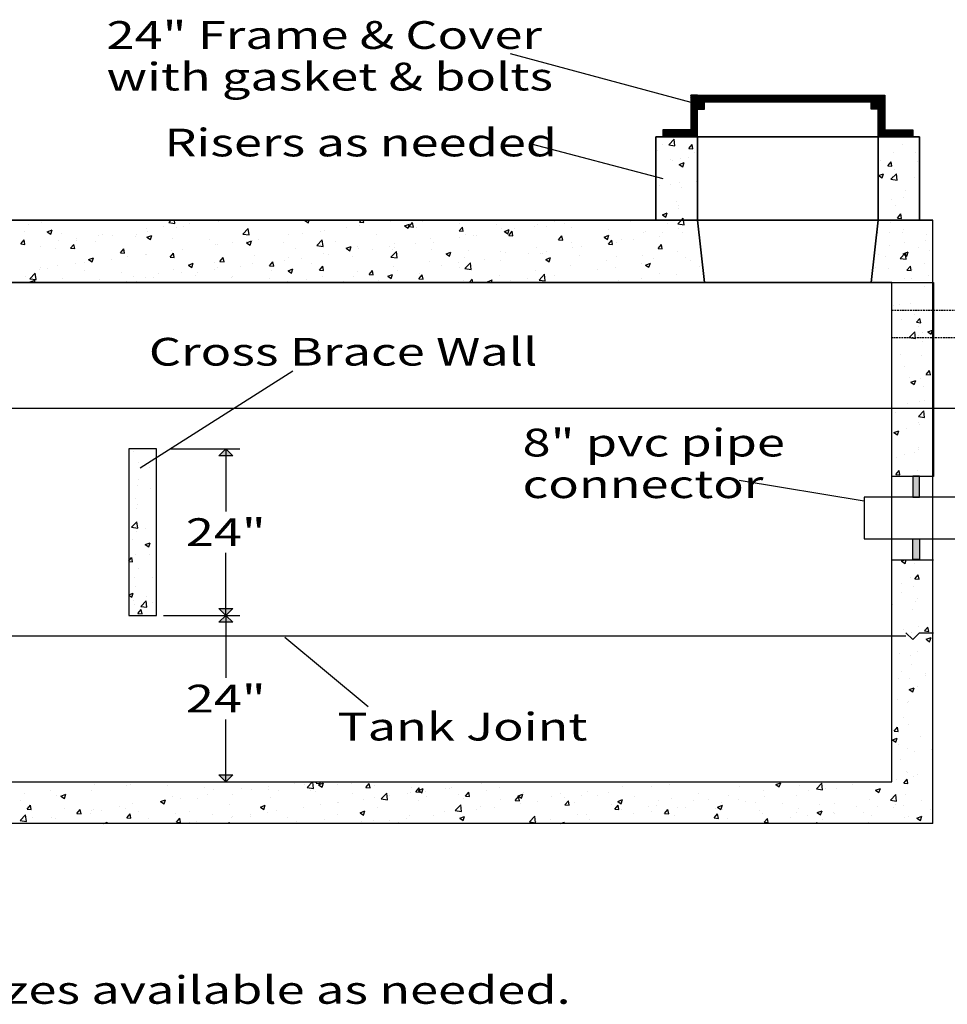
# Model space of a CAD drawing. Extents: x 23 to 507, y 23 to 645.
# Drawn here: x 156 to 290, y 343 to 485 of the extents above; entities that cross this region are included whole.
import ezdxf
from ezdxf.enums import TextEntityAlignment as Align

# ---------------------------------------------------------------- set-up
doc = ezdxf.new("R2010")
doc.units = 0
doc.header["$MEASUREMENT"] = 0
doc.linetypes.add('HIDDEN', pattern=[0.375, 0.25, -0.125])
doc.layers.add('BORDER', color=7, linetype='Continuous')
doc.layers.add('H20TANKS', color=7, linetype='Continuous')
doc.styles.add('ARIAL', font='arial.ttf')

# ---------------------------------------------------------------- blocks, each defined once
blk = doc.blocks.new('ARROW')
at = {"layer": 'BORDER', "linetype": 'Continuous'}
blk.add_hatch(color=0, dxfattribs=at).paths.add_polyline_path([(0, 0), (0.5, 0.5), (0.5, -0.5)])
at = {"layer": 'BORDER', "color": 0, "linetype": 'Continuous'}
blk.add_lwpolyline([(0, 0), (0.5, 0.5), (0.5, -0.5)], close=True, dxfattribs=at)

msp = doc.modelspace()

# ---------------------------------------------------------------- hatches: boundary and pattern name
at = {"layer": 'H20TANKS', "linetype": 'Continuous'}
for points in [[(286, 419.05), (285, 419.05), (285, 416.05), (286, 416.05)], [(285, 410.05), (286, 410.05), (286, 407.05), (285, 407.05)]]:
    msp.add_hatch(color=7, dxfattribs=at).paths.add_polyline_path(points)

# ---------------------------------------------------------------- linework, layer by layer
at = {"layer": 'H20TANKS', "color": 7, "linetype": 'Continuous'}
for p, q in [((227, 480), (253, 473)), ((253, 473.09), (253.91, 474)), ((253, 473.26), (253.74, 474)), ((253, 473.44), (253.56, 474)), ((253, 473.62), (253.38, 474)), ((253, 473.79), (253.21, 474)), ((253, 473.97), (253.03, 474)), ((253, 472.91), (254, 473.91)), ((253, 472.73), (254, 473.73)), ((253, 472.56), (254, 473.56)), ((253, 472.38), (254, 473.38)), ((253, 472.2), (254, 473.2)), ((253, 472.03), (254, 473.03)), ((253, 471.14), (254.86, 473)), ((253, 471.32), (254.68, 473)), ((253, 471.5), (254.5, 473)), ((253, 471.67), (254.33, 473)), ((253, 471.85), (254.15, 473)), ((254, 473.03), (254.97, 474)), ((254, 473.2), (254.8, 474)), ((254, 473.38), (254.62, 474)), ((254, 473.56), (254.44, 474)), ((254, 473.73), (254.27, 474)), ((254, 473.91), (254.09, 474)), ((254.03, 472), (255, 472.97)), ((254.15, 473), (255.15, 474)), ((254.21, 472), (255, 472.79)), ((254.33, 473), (255.33, 474)), ((254.5, 473), (255.5, 474)), ((254.68, 473), (255.68, 474)), ((254.86, 473), (255.86, 474)), ((255.03, 473), (256.03, 474)), ((255.21, 473), (256.21, 474)), ((255.39, 473), (256.39, 474)), ((255.56, 473), (256.56, 474)), ((255.74, 473), (256.74, 474)), ((255.92, 473), (256.92, 474)), ((256.09, 473), (257.09, 474)), ((256.27, 473), (257.27, 474)), ((256.45, 473), (257.45, 474)), ((256.63, 473), (257.63, 474)), ((256.8, 473), (257.8, 474)), ((256.98, 473), (257.98, 474)), ((257.16, 473), (258.16, 474)), ((257.33, 473), (258.33, 474)), ((257.51, 473), (258.51, 474)), ((257.69, 473), (258.69, 474)), ((257.86, 473), (258.86, 474)), ((258.04, 473), (259.04, 474)), ((258.22, 473), (259.22, 474)), ((258.39, 473), (259.39, 474)), ((258.57, 473), (259.57, 474)), ((258.75, 473), (259.75, 474)), ((258.92, 473), (259.92, 474)), ((259.1, 473), (260.1, 474)), ((259.28, 473), (260.28, 474)), ((259.45, 473), (260.45, 474)), ((259.63, 473), (260.63, 474)), ((259.81, 473), (260.81, 474)), ((259.98, 473), (260.98, 474)), ((260.16, 473), (261.16, 474)), ((260.34, 473), (261.34, 474)), ((260.51, 473), (261.51, 474)), ((260.69, 473), (261.69, 474)), ((260.87, 473), (261.87, 474)), ((261.04, 473), (262.04, 474)), ((261.22, 473), (262.22, 474)), ((261.4, 473), (262.4, 474)), ((261.58, 473), (262.58, 474)), ((261.75, 473), (262.75, 474)), ((261.93, 473), (262.93, 474)), ((262.11, 473), (263.11, 474)), ((262.28, 473), (263.28, 474)), ((262.46, 473), (263.46, 474)), ((262.64, 473), (263.64, 474)), ((262.81, 473), (263.81, 474)), ((262.99, 473), (263.99, 474)), ((263.17, 473), (264.17, 474)), ((263.34, 473), (264.34, 474)), ((263.52, 473), (264.52, 474)), ((263.7, 473), (264.7, 474)), ((263.87, 473), (264.87, 474)), ((264.05, 473), (265.05, 474)), ((264.23, 473), (265.23, 474)), ((264.4, 473), (265.4, 474)), ((264.58, 473), (265.58, 474)), ((264.76, 473), (265.76, 474)), ((264.93, 473), (265.93, 474)), ((265.11, 473), (266.11, 474)), ((265.29, 473), (266.29, 474)), ((265.46, 473), (266.46, 474)), ((265.64, 473), (266.64, 474)), ((265.82, 473), (266.82, 474)), ((265.99, 473), (266.99, 474)), ((266.17, 473), (267.17, 474)), ((266.35, 473), (267.35, 474)), ((266.52, 473), (267.52, 474)), ((266.7, 473), (267.7, 474)), ((266.88, 473), (267.88, 474)), ((267.06, 473), (268.06, 474)), ((267.23, 473), (268.23, 474)), ((267.41, 473), (268.41, 474)), ((267.59, 473), (268.59, 474)), ((267.76, 473), (268.76, 474)), ((267.94, 473), (268.94, 474)), ((268.12, 473), (269.12, 474)), ((268.29, 473), (269.29, 474)), ((268.47, 473), (269.47, 474)), ((268.65, 473), (269.65, 474)), ((268.82, 473), (269.82, 474)), ((269, 473), (270, 474)), ((269.18, 473), (270.18, 474)), ((269.35, 473), (270.35, 474)), ((269.53, 473), (270.53, 474)), ((269.71, 473), (270.71, 474)), ((269.88, 473), (270.88, 474)), ((270.06, 473), (271.06, 474)), ((270.24, 473), (271.24, 474)), ((270.41, 473), (271.41, 474)), ((270.59, 473), (271.59, 474)), ((270.77, 473), (271.77, 474)), ((270.94, 473), (271.94, 474)), ((271.12, 473), (272.12, 474)), ((271.3, 473), (272.3, 474)), ((271.47, 473), (272.47, 474)), ((271.65, 473), (272.65, 474)), ((271.83, 473), (272.83, 474)), ((272, 473), (273, 474)), ((272.18, 473), (273.18, 474)), ((272.36, 473), (273.36, 474)), ((272.54, 473), (273.54, 474)), ((272.71, 473), (273.71, 474)), ((272.89, 473), (273.89, 474)), ((273.07, 473), (274.07, 474)), ((273.24, 473), (274.24, 474)), ((273.42, 473), (274.42, 474)), ((273.6, 473), (274.6, 474)), ((273.77, 473), (274.77, 474)), ((273.95, 473), (274.95, 474)), ((274.13, 473), (275.13, 474)), ((274.3, 473), (275.3, 474)), ((274.48, 473), (275.48, 474)), ((274.66, 473), (275.66, 474)), ((274.83, 473), (275.83, 474)), ((275.01, 473), (276.01, 474)), ((275.19, 473), (276.19, 474)), ((275.36, 473), (276.36, 474)), ((275.54, 473), (276.54, 474)), ((275.72, 473), (276.72, 474)), ((275.89, 473), (276.89, 474)), ((276.07, 473), (277.07, 474)), ((276.25, 473), (277.25, 474)), ((276.42, 473), (277.42, 474)), ((276.6, 473), (277.6, 474)), ((276.78, 473), (277.78, 474)), ((276.95, 473), (277.95, 474)), ((277.13, 473), (278.13, 474)), ((277.31, 473), (278.31, 474)), ((277.48, 473), (278.48, 474)), ((277.66, 473), (278.66, 474)), ((277.84, 473), (278.84, 474)), ((278.02, 473), (279.02, 474)), ((278.19, 473), (279.19, 474)), ((278.37, 473), (279.37, 474)), ((278.55, 473), (279.55, 474)), ((278.72, 473), (279.72, 474)), ((278.9, 473), (279.9, 474)), ((279, 472.04), (279.96, 473)), ((279, 472.22), (279.78, 473)), ((279, 472.39), (279.61, 473)), ((279, 472.57), (279.43, 473)), ((279, 472.75), (279.25, 473)), ((279, 472.92), (279.08, 473)), ((279.08, 473), (280, 473.92)), ((279.14, 472), (281, 473.86)), ((279.25, 473), (280, 473.75)), ((279.31, 472), (281, 473.69)), ((279.43, 473), (280, 473.57)), ((279.49, 472), (281, 473.51)), ((279.61, 473), (280, 473.39)), ((279.67, 472), (281, 473.33)), ((279.78, 473), (280, 473.22)), ((279.84, 472), (281, 473.16)), ((279.96, 473), (280, 473.04)), ((280, 473.04), (280.96, 474)), ((280, 473.22), (280.78, 474)), ((280, 473.39), (280.61, 474)), ((280, 473.57), (280.43, 474)), ((280, 473.75), (280.25, 474)), ((280, 473.92), (280.08, 474)), ((280, 471.98), (281, 472.98)), ((280, 471.8), (281, 472.8)), ((253, 470.97), (254, 471.97)), ((253, 470.79), (254, 471.79)), ((253, 470.61), (254, 471.61)), ((253, 470.44), (254, 471.44)), ((254.39, 472), (255, 472.61)), ((254.56, 472), (255, 472.44)), ((254.74, 472), (255, 472.26)), ((254.92, 472), (255, 472.08)), ((280, 471.63), (281, 472.63)), ((280, 471.45), (281, 472.45)), ((280, 471.27), (281, 472.27)), ((280, 471.1), (281, 472.1)), ((280, 470.92), (281, 471.92)), ((280, 470.74), (281, 471.74)), ((280, 470.57), (281, 471.57)), ((280, 470.39), (281, 471.39)), ((253, 470.26), (254, 471.26)), ((253, 470.08), (254, 471.08)), ((253, 469.91), (254, 470.91)), ((253, 469.73), (254, 470.73)), ((253, 469.55), (254, 470.55)), ((253, 469.37), (254, 470.37)), ((253, 469.2), (254, 470.2)), ((253, 469.02), (254, 470.02)), ((280, 470.21), (281, 471.21)), ((280, 470.03), (281, 471.03)), ((280, 469.86), (281, 470.86)), ((280, 469.68), (281, 470.68)), ((280, 469.5), (281, 470.5)), ((280, 469.33), (281, 470.33)), ((280, 469.15), (281, 470.15)), ((280, 468.97), (281, 469.97)), ((249, 468.03), (249.97, 469)), ((249, 468.2), (249.8, 469)), ((249, 468.38), (249.62, 469)), ((249, 468.56), (249.44, 469)), ((249, 468.73), (249.27, 469)), ((249, 468.91), (249.09, 469)), ((249.15, 468), (250.15, 469)), ((249.33, 468), (250.33, 469)), ((249.5, 468), (250.5, 469)), ((249.68, 468), (250.68, 469)), ((249.86, 468), (250.86, 469)), ((250.03, 468), (251.03, 469)), ((250.21, 468), (251.21, 469)), ((250.39, 468), (251.39, 469)), ((250.56, 468), (251.56, 469)), ((250.74, 468), (251.74, 469)), ((250.92, 468), (251.92, 469)), ((251.09, 468), (252.09, 469)), ((251.27, 468), (252.27, 469)), ((251.45, 468), (252.45, 469)), ((251.63, 468), (252.63, 469)), ((251.8, 468), (252.8, 469)), ((251.98, 468), (252.98, 469)), ((252.16, 468), (254, 469.84)), ((252.33, 468), (254, 469.67)), ((252.51, 468), (254, 469.49)), ((252.69, 468), (254, 469.31)), ((252.86, 468), (254, 469.14)), ((253.04, 468), (254, 468.96)), ((253.22, 468), (254, 468.78)), ((253.39, 468), (254, 468.61)), ((280, 468.8), (281, 469.8)), ((280, 468.62), (281, 469.62)), ((280, 468.44), (281, 469.44)), ((280, 468.27), (281, 469.27)), ((280, 468.09), (281, 469.09)), ((280.09, 468), (281.09, 469)), ((280.26, 468), (281.26, 469)), ((280.44, 468), (281.44, 469)), ((280.62, 468), (281.62, 469)), ((280.79, 468), (281.79, 469)), ((280.97, 468), (281.97, 469)), ((281.15, 468), (282.15, 469)), ((281.32, 468), (282.32, 469)), ((281.5, 468), (282.5, 469)), ((281.68, 468), (282.68, 469)), ((281.85, 468), (282.85, 469)), ((282.03, 468), (283.03, 469)), ((282.21, 468), (283.21, 469)), ((282.38, 468), (283.38, 469)), ((282.56, 468), (283.56, 469)), ((282.74, 468), (283.74, 469)), ((282.91, 468), (283.91, 469)), ((283.09, 468), (284.09, 469)), ((283.27, 468), (284.27, 469)), ((283.45, 468), (284.45, 469)), ((283.62, 468), (284.62, 469)), ((283.8, 468), (284.8, 469)), ((283.98, 468), (284.98, 469)), ((284.15, 468), (285, 468.85)), ((284.33, 468), (285, 468.67)), ((284.51, 468), (285, 468.49)), ((249.84, 466.84), (250.62, 467.65)), ((250.73, 466.7), (250.62, 467.65)), ((253.57, 468), (254, 468.43)), ((253.75, 468), (254, 468.25)), ((253.92, 468), (254, 468.08)), ((284.68, 468), (285, 468.32)), ((284.86, 468), (285, 468.14)), ((230, 467), (249, 462)), ((248.26, 465.95), (248.26, 465.95)), ((248.93, 466.89), (248.93, 466.89)), ((249.84, 466.84), (250.73, 466.7)), ((252.71, 466.33), (253.19, 466.9)), ((252.71, 466.33), (253.31, 466.27)), ((253.31, 466.27), (253.19, 466.9)), ((253.6, 465.72), (253.6, 465.72)), ((282.19, 465.67), (282.19, 465.67)), ((283.5, 466.93), (283.5, 466.93)), ((285.34, 465.7), (285.34, 465.7)), ((250.15, 464.67), (250.15, 464.67)), ((250.37, 464.6), (250.37, 464.6)), ((251.35, 464.02), (252.05, 464.28)), ((251.55, 464.81), (251.55, 464.81)), ((251.85, 463.68), (252.05, 464.28)), ((252.65, 465), (252.65, 465)), ((280.29, 464.59), (280.29, 464.59)), ((281.4, 463.82), (281.88, 464.39)), ((282, 463.76), (281.88, 464.39)), ((285.63, 464.37), (285.63, 464.37)), ((285.9, 464.73), (285.9, 464.73)), ((251.35, 464.02), (251.85, 463.68)), ((280.07, 463.73), (280.07, 463.73)), ((281.4, 463.82), (282, 463.76)), ((282.4, 463.25), (282.4, 463.25)), ((251.43, 461.48), (251.43, 461.48)), ((253.81, 461.55), (253.81, 461.55)), ((280.09, 462.41), (280.79, 462.68)), ((280.09, 462.41), (280.59, 462.08)), ((280.59, 462.08), (280.79, 462.68)), ((281.86, 461.87), (282.64, 462.68)), ((281.86, 461.87), (282.75, 461.73)), ((282.06, 462.34), (282.06, 462.34)), ((282.75, 461.73), (282.64, 462.68)), ((282.71, 461.76), (282.71, 461.76)), ((285.21, 462.09), (285.21, 462.09)), ((248.51, 460.92), (248.51, 460.92)), ((250.02, 461.05), (250.02, 461.05)), ((251.61, 460.64), (251.61, 460.64)), ((283.89, 460.23), (283.89, 460.23)), ((250.91, 458.73), (250.91, 458.73)), ((281.94, 459.01), (281.94, 459.01)), ((283.64, 459.29), (283.64, 459.29)), ((251.18, 457.61), (251.18, 457.61)), ((251.31, 458.16), (251.31, 458.16)), ((280.08, 457.81), (280.08, 457.81)), ((282.58, 458.14), (282.58, 458.14)), ((60, 456), (287.88, 456)), ((177.78, 455.63), (178.14, 456)), ((178.67, 455.49), (178.61, 456)), ((184.78, 455.88), (184.78, 455.88)), ((184.98, 455.8), (184.98, 455.8)), ((197.4, 455.94), (197.55, 456)), ((197.4, 455.94), (197.9, 455.61)), ((197.9, 455.61), (198.03, 456)), ((205.28, 455.67), (205.55, 456)), ((205.28, 455.67), (205.87, 455.62)), ((205.87, 455.62), (205.8, 456)), ((209.07, 455.99), (209.07, 455.99)), ((209.7, 455.74), (209.7, 455.74)), ((210.48, 455.95), (210.48, 455.95)), ((214.4, 455.76), (214.4, 455.76)), ((219.35, 455.92), (219.35, 455.92)), ((233.41, 455.72), (233.41, 455.72)), ((238.57, 455.95), (238.57, 455.95)), ((238.99, 455.98), (238.99, 455.98)), ((244.33, 455.75), (244.33, 455.75)), ((248.92, 456.76), (249.62, 457.03)), ((248.92, 456.76), (249.42, 456.43)), ((249.42, 456.43), (249.62, 457.03)), ((251.17, 455.44), (251.7, 456)), ((251.7, 456), (251.94, 456.25)), ((251.97, 456), (251.94, 456.25)), ((252.05, 455.3), (251.97, 456)), ((254, 456), (255, 447)), ((279, 447), (280, 456)), ((281.82, 455.69), (281.82, 455.69)), ((282.79, 456.29), (283.27, 456.87)), ((282.79, 456.29), (283.38, 456.24)), ((283.38, 456.24), (283.27, 456.87)), ((287.88, 416.05), (287.88, 456)), ((156.92, 454.28), (156.92, 454.28)), ((157.63, 455.37), (157.63, 455.37)), ((159.39, 455.58), (159.39, 455.58)), ((160.26, 454.32), (160.96, 454.59)), ((160.26, 454.32), (160.76, 453.98)), ((160.76, 453.98), (160.96, 454.59)), ((174.51, 454.71), (174.51, 454.71)), ((174.65, 454.34), (174.65, 454.34)), ((177.02, 455.04), (177.02, 455.04)), ((177.78, 455.63), (178.67, 455.49)), ((178.94, 454.88), (178.94, 454.88)), ((179.85, 455.09), (179.85, 455.09)), ((180.8, 455.54), (180.8, 455.54)), ((188.46, 453.97), (189.24, 454.79)), ((189.35, 453.84), (189.24, 454.79)), ((199.6, 454.41), (199.6, 454.41)), ((200.24, 454.56), (200.24, 454.56)), ((203.38, 454.91), (203.38, 454.91)), ((205.29, 455.2), (205.29, 455.2)), ((211.77, 455.14), (212.47, 455.41)), ((211.77, 455.14), (212.27, 454.81)), ((212.27, 454.81), (212.47, 455.41)), ((212.45, 455.05), (212.93, 455.62)), ((212.45, 455.05), (213.05, 454.99)), ((213.05, 454.99), (212.93, 455.62)), ((213.52, 454.91), (213.52, 454.91)), ((219.62, 454.42), (220.1, 454.99)), ((219.62, 454.42), (220.22, 454.37)), ((219.74, 455.54), (219.74, 455.54)), ((220.22, 454.37), (220.1, 454.99)), ((225.08, 455.31), (225.08, 455.31)), ((225.74, 454.72), (225.74, 454.72)), ((225.97, 454.29), (225.97, 454.29)), ((226.15, 454.34), (226.85, 454.61)), ((226.15, 454.34), (226.64, 454)), ((226.64, 454), (226.85, 454.61)), ((226.79, 453.79), (227.28, 454.37)), ((227.39, 453.74), (227.28, 454.37)), ((227.58, 454.72), (227.58, 454.72)), ((230.42, 455.09), (230.42, 455.09)), ((230.87, 455.42), (230.87, 455.42)), ((232.28, 455.12), (232.28, 455.12)), ((234.78, 455.45), (234.78, 455.45)), ((235.76, 454.86), (235.76, 454.86)), ((241.1, 454.64), (241.1, 454.64)), ((246.43, 454.41), (246.43, 454.41)), ((249.66, 455.53), (249.66, 455.53)), ((251.17, 455.44), (252.05, 455.3)), ((251.18, 454.83), (251.18, 454.83)), ((283.47, 454.26), (283.47, 454.26)), ((283.74, 454.7), (283.74, 454.7)), ((156.46, 452.55), (156.94, 453.12)), ((157.05, 452.49), (156.94, 453.12)), ((161.91, 453.05), (161.91, 453.05)), ((162.26, 454.05), (162.26, 454.05)), ((164.41, 453.38), (164.41, 453.38)), ((164.47, 453), (164.47, 453)), ((167.28, 452.87), (167.28, 452.87)), ((167.6, 453.83), (167.6, 453.83)), ((168.2, 453.88), (168.2, 453.88)), ((169.6, 453.7), (169.6, 453.7)), ((172.94, 453.6), (172.94, 453.6)), ((173.11, 453.87), (173.11, 453.87)), ((174.63, 453.52), (175.33, 453.79)), ((174.63, 453.52), (175.13, 453.18)), ((175.13, 453.18), (175.33, 453.79)), ((178.28, 453.38), (178.28, 453.38)), ((183.62, 453.15), (183.62, 453.15)), ((188.46, 453.97), (189.35, 453.84)), ((188.95, 452.93), (188.95, 452.93)), ((189, 452.72), (189.7, 452.99)), ((189.5, 452.38), (189.7, 452.99)), ((189.91, 453.11), (189.91, 453.11)), ((190.78, 453.25), (190.78, 453.25)), ((195.1, 453.86), (195.1, 453.86)), ((197.09, 454.08), (197.09, 454.08)), ((199.13, 452.32), (199.91, 453.13)), ((200.02, 452.18), (199.91, 453.13)), ((201.86, 452.91), (201.86, 452.91)), ((207.69, 453.91), (207.69, 453.91)), ((215.5, 453.33), (215.5, 453.33)), ((219.68, 453.46), (219.68, 453.46)), ((220.55, 453.97), (220.55, 453.97)), ((221.75, 453.72), (221.75, 453.72)), ((222.18, 453.79), (222.18, 453.79)), ((226.79, 453.79), (227.39, 453.74)), ((233.97, 453.16), (234.45, 453.74)), ((233.97, 453.16), (234.56, 453.11)), ((234.56, 453.11), (234.45, 453.74)), ((240.52, 453.54), (241.22, 453.81)), ((240.52, 453.54), (241.01, 453.2)), ((241, 453.48), (241, 453.48)), ((241.01, 453.2), (241.22, 453.81)), ((241.14, 452.54), (241.62, 453.11)), ((241.74, 452.48), (241.62, 453.11)), ((242.26, 452.83), (242.26, 452.83)), ((243.06, 453.22), (243.06, 453.22)), ((244.76, 453.16), (244.76, 453.16)), ((246.13, 454.19), (246.13, 454.19)), ((248.55, 453.66), (248.55, 453.66)), ((248.9, 454.23), (248.9, 454.23)), ((251.77, 454.19), (251.77, 454.19)), ((279.95, 454.2), (279.95, 454.2)), ((281.69, 454.18), (281.69, 454.18)), ((283.8, 452.83), (283.8, 452.83)), ((286.89, 453.11), (286.89, 453.11)), ((287.03, 453.95), (287.03, 453.95)), ((156.46, 452.55), (157.05, 452.49)), ((159.27, 452.25), (159.27, 452.25)), ((161.45, 451.87), (161.45, 451.87)), ((163.63, 451.92), (164.11, 452.49)), ((163.63, 451.92), (164.23, 451.87)), ((164.23, 451.87), (164.11, 452.49)), ((170.8, 451.29), (171.28, 451.86)), ((171.4, 451.24), (171.28, 451.86)), ((178.17, 451.59), (178.17, 451.59)), ((179.72, 451.76), (179.72, 451.76)), ((184.49, 452.42), (184.49, 452.42)), ((184.86, 452.47), (184.86, 452.47)), ((186.99, 452.75), (186.99, 452.75)), ((189, 452.72), (189.5, 452.38)), ((194.29, 452.7), (194.29, 452.7)), ((196.03, 451.91), (196.03, 451.91)), ((199.13, 452.32), (200.02, 452.18)), ((199.63, 452.48), (199.63, 452.48)), ((203.37, 451.92), (204.07, 452.18)), ((203.37, 451.92), (203.87, 451.58)), ((203.87, 451.58), (204.07, 452.18)), ((204.97, 452.25), (204.97, 452.25)), ((205.17, 451.87), (205.17, 451.87)), ((207.07, 451.8), (207.07, 451.8)), ((209.57, 452.13), (209.57, 452.13)), ((209.8, 450.66), (210.58, 451.48)), ((210.09, 451.72), (210.09, 451.72)), ((210.31, 452.02), (210.31, 452.02)), ((210.36, 452.62), (210.36, 452.62)), ((210.69, 450.53), (210.58, 451.48)), ((213.36, 452.63), (213.36, 452.63)), ((215.65, 451.8), (215.65, 451.8)), ((215.92, 452.72), (215.92, 452.72)), ((220.98, 451.57), (220.98, 451.57)), ((230.75, 452.09), (230.75, 452.09)), ((232.15, 451.5), (232.15, 451.5)), ((235.8, 452.73), (235.8, 452.73)), ((235.94, 452), (235.94, 452)), ((237.23, 452.22), (237.23, 452.22)), ((241.14, 452.54), (241.74, 452.48)), ((248.31, 451.91), (248.79, 452.48)), ((248.31, 451.91), (248.91, 451.86)), ((248.91, 451.86), (248.79, 452.48)), ((251.06, 451.5), (251.06, 451.5)), ((281.7, 452.36), (281.7, 452.36)), ((285.87, 452.07), (285.87, 452.07)), ((287.42, 451.58), (287.42, 451.58)), ((166.23, 450.29), (166.93, 450.56)), ((166.23, 450.29), (166.72, 449.96)), ((166.72, 449.96), (166.93, 450.56)), ((169.48, 450.37), (169.48, 450.37)), ((170.8, 451.29), (171.4, 451.24)), ((171.88, 450.76), (171.88, 450.76)), ((174.38, 451.09), (174.38, 451.09)), ((174.53, 451.01), (174.53, 451.01)), ((177.97, 450.66), (178.46, 451.24)), ((177.97, 450.66), (178.57, 450.61)), ((178.57, 450.61), (178.46, 451.24)), ((185.15, 450.04), (185.63, 450.61)), ((185.15, 450.04), (185.74, 449.98)), ((185.74, 449.98), (185.63, 450.61)), ((190.19, 450.91), (190.19, 450.91)), ((194.46, 450.14), (194.46, 450.14)), ((194.98, 450.53), (194.98, 450.53)), ((196.97, 450.47), (196.97, 450.47)), ((200.12, 451.23), (200.12, 451.23)), ((200.75, 450.97), (200.75, 450.97)), ((204.25, 450.72), (204.25, 450.72)), ((209.8, 450.66), (210.69, 450.53)), ((215.37, 450), (215.37, 450)), ((217.74, 451.11), (218.44, 451.38)), ((217.74, 451.11), (218.24, 450.78)), ((218.24, 450.78), (218.44, 451.38)), ((220.42, 450.64), (220.42, 450.64)), ((223.34, 450.34), (223.34, 450.34)), ((225.57, 450.22), (225.57, 450.22)), ((225.62, 451.39), (225.62, 451.39)), ((226.32, 451.35), (226.32, 451.35)), ((229.65, 451.17), (229.65, 451.17)), ((231.4, 451.22), (231.4, 451.22)), ((231.66, 451.12), (231.66, 451.12)), ((232.11, 450.31), (232.81, 450.58)), ((232.11, 450.31), (232.61, 449.98)), ((232.61, 449.98), (232.81, 450.58)), ((237, 450.9), (237, 450.9)), ((240.88, 450.15), (240.88, 450.15)), ((242.34, 450.67), (242.34, 450.67)), ((246.01, 450.86), (246.01, 450.86)), ((247.67, 450.45), (247.67, 450.45)), ((252.23, 450.55), (252.23, 450.55)), ((253.01, 450.22), (253.01, 450.22)), ((280.04, 451.07), (280.04, 451.07)), ((281.1, 450.75), (281.1, 450.75)), ((283.18, 450.47), (283.96, 451.29)), ((283.18, 450.47), (284.07, 450.34)), ((283.63, 451.14), (284.33, 451.41)), ((283.63, 451.14), (284.13, 450.8)), ((284.07, 450.34), (283.96, 451.29)), ((284.13, 450.8), (284.33, 451.41)), ((159.15, 448.92), (159.15, 448.92)), ((159.27, 449.1), (159.27, 449.1)), ((160.32, 448.94), (160.32, 448.94)), ((161.78, 449.43), (161.78, 449.43)), ((164.34, 449.67), (164.34, 449.67)), ((165.57, 449.93), (165.57, 449.93)), ((165.65, 448.72), (165.65, 448.72)), ((178.53, 448.91), (178.53, 448.91)), ((180.6, 449.49), (181.3, 449.76)), ((180.6, 449.49), (181.1, 449.16)), ((181.1, 449.16), (181.3, 449.76)), ((184.36, 449.91), (184.36, 449.91)), ((184.36, 448.81), (184.36, 448.81)), ((184.74, 449.14), (184.74, 449.14)), ((188.15, 449.31), (188.15, 449.31)), ((189.79, 449.78), (189.79, 449.78)), ((192.32, 449.41), (192.8, 449.98)), ((192.32, 449.41), (192.92, 449.36)), ((192.59, 448.72), (192.59, 448.72)), ((192.92, 449.36), (192.8, 449.98)), ((194.97, 448.69), (195.67, 448.96)), ((194.97, 448.69), (195.47, 448.35)), ((195.47, 448.35), (195.67, 448.96)), ((198.42, 449.72), (198.42, 449.72)), ((199.49, 448.78), (199.97, 449.35)), ((199.49, 448.78), (200.09, 448.73)), ((200.09, 448.73), (199.97, 449.35)), ((206.66, 448.15), (207.15, 448.73)), ((207.26, 448.1), (207.15, 448.73)), ((210.24, 449.29), (210.24, 449.29)), ((210.73, 448.68), (210.73, 448.68)), ((217.04, 449.51), (217.04, 449.51)), ((219.55, 449.84), (219.55, 449.84)), ((219.74, 449.22), (219.74, 449.22)), ((220.47, 449.01), (221.25, 449.82)), ((220.47, 449.01), (221.36, 448.87)), ((221.36, 448.87), (221.25, 449.82)), ((230.63, 448.76), (230.63, 448.76)), ((235.68, 449.4), (235.68, 449.4)), ((239.63, 448.89), (239.63, 448.89)), ((242.13, 449.22), (242.13, 449.22)), ((245.92, 449.72), (245.92, 449.72)), ((246.49, 449.51), (247.19, 449.78)), ((246.49, 449.51), (246.98, 449.18)), ((246.98, 449.18), (247.19, 449.78)), ((254.32, 449.26), (254.32, 449.26)), ((279.7, 449.09), (279.7, 449.09)), ((281.58, 449.03), (281.58, 449.03)), ((284.17, 448.77), (284.66, 449.35)), ((284.17, 448.77), (284.77, 448.72)), ((284.77, 448.72), (284.66, 449.35)), ((285.04, 448.87), (285.04, 448.87)), ((286.77, 449.78), (286.77, 449.78)), ((157.09, 447.83), (157.09, 447.83)), ((157.76, 447.54), (158.54, 448.36)), ((157.76, 447.54), (158.65, 447.41)), ((157.82, 447.07), (158.52, 447.34)), ((158.41, 447), (158.53, 447.34)), ((158.65, 447.41), (158.54, 448.36)), ((162.42, 447.6), (162.42, 447.6)), ((167.76, 447.38), (167.76, 447.38)), ((170.99, 448.49), (170.99, 448.49)), ((171.75, 447.15), (171.75, 447.15)), ((172.7, 447.91), (172.7, 447.91)), ((173.1, 447.15), (173.1, 447.15)), ((174.41, 447.68), (174.41, 447.68)), ((175.54, 447.65), (175.54, 447.65)), ((176.33, 448.27), (176.33, 448.27)), ((179.6, 448.43), (179.6, 448.43)), ((181.67, 448.04), (181.67, 448.04)), ((181.86, 448.48), (181.86, 448.48)), ((186.76, 447.71), (186.76, 447.71)), ((187.01, 447.82), (187.01, 447.82)), ((192.34, 447.59), (192.34, 447.59)), ((194.86, 447.2), (194.86, 447.2)), ((197.68, 447.37), (197.68, 447.37)), ((199.99, 447.9), (199.99, 447.9)), ((204.44, 447.85), (204.44, 447.85)), ((205.05, 448.54), (205.05, 448.54)), ((206.66, 448.15), (207.26, 448.1)), ((206.94, 448.18), (206.94, 448.18)), ((208.07, 447.22), (208.07, 447.22)), ((209.34, 447.89), (210.04, 448.16)), ((209.34, 447.89), (209.84, 447.55)), ((209.84, 447.55), (210.04, 448.16)), ((213.84, 447.53), (214.32, 448.1)), ((213.84, 447.53), (214.43, 447.47)), ((213.91, 448.22), (213.91, 448.22)), ((214.43, 447.47), (214.32, 448.1)), ((220.3, 447.31), (220.3, 447.31)), ((221.09, 447), (221.49, 447.47)), ((221.58, 447), (221.49, 447.47)), ((223.71, 447.09), (224.41, 447.36)), ((224.29, 447), (224.41, 447.36)), ((225.5, 448.06), (225.5, 448.06)), ((227.02, 447.23), (227.02, 447.23)), ((229.52, 447.56), (229.52, 447.56)), ((231.15, 447.35), (231.92, 448.17)), ((231.15, 447.35), (232.04, 447.22)), ((232.04, 447.22), (231.93, 448.17)), ((233.31, 448.06), (233.31, 448.06)), ((242.65, 447.26), (242.65, 447.26)), ((245.89, 447.53), (245.89, 447.53)), ((248.48, 448.26), (248.48, 448.26)), ((250.94, 448.17), (250.94, 448.17)), ((283.86, 447.57), (283.86, 447.57)), ((284.79, 447.64), (284.79, 447.64)), ((287.29, 447.97), (287.29, 447.97)), ((60, 447), (287.88, 447)), ((282, 447), (66, 447)), ((157.82, 447.07), (157.92, 447)), ((169.36, 447.04), (169.36, 447.04)), ((198.12, 447.02), (198.12, 447.02)), ((203.02, 447.14), (203.02, 447.14)), ((223.71, 447.09), (223.84, 447)), ((282, 438), (282, 447)), ((286.65, 446.45), (286.65, 446.45)), ((282.16, 443.7), (282.16, 443.7)), ((283.09, 443.76), (283.09, 443.76)), ((284.66, 444.03), (284.66, 444.03)), ((286.53, 443.12), (286.53, 443.12)), ((283.45, 441.6), (283.45, 441.6)), ((285.2, 442.41), (285.2, 442.41)), ((285.56, 441.25), (286.04, 441.82)), ((286.16, 441.2), (286.04, 441.82)), ((282.03, 440.08), (282.03, 440.08)), ((285.56, 441.25), (286.16, 441.2)), ((285.82, 440.58), (285.82, 440.58)), ((287.17, 439.86), (287.87, 440.13)), ((287.66, 439.52), (287.87, 440.13)), ((284.51, 439.08), (285.29, 439.89)), ((284.51, 439.08), (285.4, 438.94)), ((285.4, 438.94), (285.29, 439.89)), ((285.84, 439.41), (285.84, 439.41)), ((286.41, 439.79), (286.41, 439.79)), ((287.17, 439.86), (287.66, 439.52)), ((286.44, 438.45), (286.44, 438.45)), ((283.19, 436.64), (283.19, 436.64)), ((286.28, 436.46), (286.28, 436.46)), ((283.83, 434.91), (283.83, 434.91)), ((173.66, 420.27), (195.66, 434.27)), ((284.5, 433.34), (284.5, 433.34)), ((286.16, 433.13), (286.16, 433.13)), ((286.87, 433.52), (286.87, 433.52)), ((286.95, 433.73), (287.43, 434.3)), ((286.95, 433.73), (287.55, 433.68)), ((287.55, 433.68), (287.43, 434.3)), ((282, 375), (282, 432)), ((284.73, 432.61), (285.43, 432.88)), ((284.73, 432.61), (285.23, 432.27)), ((285.23, 432.27), (285.43, 432.88)), ((286.6, 432), (286.6, 432)), ((287.88, 369), (287.88, 432)), ((66, 428.89), (439.05, 428.89)), ((283.42, 428.94), (283.42, 428.94)), ((284.24, 429.58), (284.24, 429.58)), ((286.04, 429.8), (286.04, 429.8)), ((286.75, 429.91), (286.75, 429.91)), ((282.51, 428.26), (282.51, 428.26)), ((285.83, 427.68), (286.61, 428.49)), ((285.83, 427.68), (286.72, 427.54)), ((286.72, 427.54), (286.61, 428.49)), ((287.84, 428.03), (287.84, 428.03)), ((284.12, 425.96), (284.12, 425.96)), ((285.81, 426.74), (285.81, 426.74)), ((285.92, 426.47), (285.92, 426.47)), ((287.9, 426.46), (287.9, 426.46)), ((282.3, 425.36), (283, 425.62)), ((282.3, 425.36), (282.8, 425.02)), ((282.8, 425.02), (283, 425.62)), ((285.8, 423.15), (285.8, 423.15)), ((172.64, 422.58), (172.64, 422.58)), ((178, 423), (188, 423)), ((186, 423), (186, 414)), ((282.67, 421.8), (282.67, 421.8)), ((283.8, 422.24), (283.8, 422.24)), ((285.27, 422.52), (285.27, 422.52)), ((285.9, 422.92), (285.9, 422.92)), ((173.44, 421.05), (173.44, 421.05)), ((175.04, 420.39), (175.04, 420.39)), ((175.92, 418.92), (175.92, 418.92)), ((282.55, 419.31), (283.03, 419.89)), ((282.55, 419.31), (283.15, 419.26)), ((283.15, 419.26), (283.03, 419.89)), ((285.68, 419.82), (285.68, 419.82)), ((173.31, 417.72), (173.31, 417.72)), ((173.42, 418.59), (173.42, 418.59)), ((260, 418.5), (278, 415.5)), ((175.2, 417.24), (175.2, 417.24)), ((173.02, 415.89), (173.02, 415.89)), ((173.29, 414.97), (173.29, 414.97)), ((173.19, 414.4), (173.19, 414.4)), ((172.41, 411.7), (173.19, 412.51)), ((172.41, 411.7), (173.3, 411.56)), ((173.3, 411.56), (173.19, 412.51)), ((173.21, 412.15), (173.21, 412.15)), ((173.07, 411.07), (173.07, 411.07)), ((174.45, 411.53), (174.45, 411.53)), ((172.61, 409.92), (172.61, 409.92)), ((174.4, 409.21), (175.1, 409.48)), ((174.4, 409.21), (174.9, 408.87)), ((174.9, 408.87), (175.1, 409.48)), ((172.95, 407.74), (172.95, 407.74)), ((175.01, 407.72), (175.01, 407.72)), ((186, 399), (186, 408)), ((172, 406.84), (172.43, 407.36)), ((172, 406.78), (172.55, 406.73)), ((172.55, 406.73), (172.44, 407.36)), ((282, 407), (288, 407)), ((283.4, 406.83), (283.85, 407)), ((283.4, 406.83), (283.9, 406.49)), ((283.9, 406.49), (284.07, 407)), ((285.19, 406.5), (285.19, 406.5)), ((173.37, 405.7), (173.37, 405.7)), ((285.33, 404.27), (285.81, 404.84)), ((285.92, 404.22), (285.81, 404.84)), ((172.83, 404.41), (172.83, 404.41)), ((172.99, 403.22), (172.99, 403.22)), ((175.5, 404.47), (175.5, 404.47)), ((283.36, 403.61), (283.36, 403.61)), ((284.72, 404.46), (284.72, 404.46)), ((285.07, 403.17), (285.07, 403.17)), ((285.33, 404.27), (285.92, 404.22)), ((172, 401.97), (172.67, 402.22)), ((172, 401.93), (172.47, 401.62)), ((172.47, 401.62), (172.67, 402.22)), ((174.61, 401.74), (174.61, 401.74)), ((283.36, 402.31), (283.36, 402.31)), ((172.71, 401.08), (172.71, 401.08)), ((172.87, 400.53), (172.87, 400.53)), ((173.74, 400.3), (174.52, 401.12)), ((173.74, 400.3), (174.63, 400.17)), ((174.63, 400.17), (174.52, 401.11)), ((175.37, 400.86), (175.37, 400.86)), ((282.09, 400.51), (282.09, 400.51)), ((285.47, 400.97), (285.47, 400.97)), ((285.75, 401.42), (285.75, 401.42)), ((173.34, 399.26), (173.82, 399.84)), ((173.34, 399.26), (173.94, 399.21)), ((173.94, 399.21), (173.82, 399.84)), ((177, 399), (188, 399)), ((178, 399), (188, 399)), ((186, 399), (186, 390)), ((284.95, 399.84), (284.95, 399.84)), ((283.74, 396.92), (283.74, 396.92)), ((284, 396.5), (285, 395.5)), ((284.83, 396.51), (284.83, 396.51)), ((285, 395.5), (286, 396.5)), ((285.78, 397.4), (285.78, 397.4)), ((286, 396.5), (288, 396.5)), ((286.71, 396.75), (287.2, 397.32)), ((286.71, 397), (286.71, 397)), ((286.71, 396.75), (287.31, 396.69)), ((287.31, 396.69), (287.2, 397.32)), ((284, 396), (64, 396)), ((206.52, 385.81), (194.52, 395.81)), ((286.94, 395.55), (287.64, 395.82)), ((286.94, 395.55), (287.44, 395.21)), ((287.44, 395.21), (287.64, 395.82)), ((283.15, 393.46), (283.15, 393.46)), ((285.65, 393.79), (285.65, 393.79)), ((284.7, 393.19), (284.7, 393.19)), ((284.76, 391.89), (284.76, 391.89)), ((283.33, 390.95), (283.33, 390.95)), ((286.87, 390.55), (286.87, 390.55)), ((283.02, 389.84), (283.02, 389.84)), ((284.58, 389.86), (284.58, 389.86)), ((286.81, 390.34), (286.81, 390.34)), ((284.51, 388.3), (285.21, 388.57)), ((284.51, 388.3), (285, 387.96)), ((285, 387.96), (285.21, 388.57)), ((285.72, 388.75), (285.72, 388.75)), ((282.77, 386.81), (282.77, 386.81)), ((284.18, 386.4), (284.18, 386.4)), ((284.46, 386.53), (284.46, 386.53)), ((186, 375), (186, 384)), ((283.71, 384.25), (283.71, 384.25)), ((287.86, 383.28), (287.86, 383.28)), ((282.32, 382.33), (282.8, 382.9)), ((282.32, 382.33), (282.91, 382.28)), ((282.91, 382.28), (282.8, 382.9)), ((284.34, 383.2), (284.34, 383.2)), ((282.07, 381.05), (282.77, 381.31)), ((282.07, 381.05), (282.57, 380.71)), ((282.57, 380.71), (282.77, 381.31)), ((286.16, 381.47), (286.16, 381.47)), ((282.93, 380.35), (282.93, 380.35)), ((284.22, 379.87), (284.22, 379.87)), ((285.23, 379.34), (285.23, 379.34)), ((287.73, 379.67), (287.73, 379.67)), ((283.3, 378.29), (283.3, 378.29)), ((284.1, 376.54), (284.1, 376.54)), ((284.18, 376.39), (284.18, 376.39)), ((66, 375), (282, 375)), ((166.9, 374.9), (166.9, 374.9)), ((169.56, 374.91), (169.56, 374.91)), ((176, 375), (188, 375)), ((190.02, 374.93), (190.02, 374.93)), ((195.93, 374.78), (195.93, 374.78)), ((196.82, 374.89), (196.82, 374.89)), ((197.74, 374.2), (198.5, 375)), ((198.63, 374.06), (198.52, 375)), ((199.02, 374.82), (199.18, 375)), ((199.02, 374.82), (199.62, 374.76)), ((199.38, 374.57), (200.08, 374.84)), ((199.62, 374.76), (199.58, 375)), ((199.88, 374.24), (200.08, 374.84)), ((206.19, 374.19), (206.68, 374.76)), ((206.79, 374.14), (206.68, 374.76)), ((222.82, 374.82), (222.82, 374.82)), ((224.83, 374.99), (224.83, 374.99)), ((248.27, 374.93), (248.27, 374.93)), ((265.27, 374.6), (265.97, 374.86)), ((265.77, 374.26), (265.97, 374.86)), ((271.12, 374.01), (271.9, 374.82)), ((272.01, 373.87), (271.9, 374.82)), ((282.6, 375.4), (282.6, 375.4)), ((283.7, 374.81), (284.19, 375.38)), ((283.7, 374.81), (284.3, 374.76)), ((284.3, 374.76), (284.19, 375.38)), ((285.1, 375.73), (285.1, 375.73)), ((285.69, 376.09), (285.69, 376.09)), ((160.75, 373.74), (160.75, 373.74)), ((166.68, 373.81), (166.68, 373.81)), ((167.06, 374.58), (167.06, 374.58)), ((171.73, 374.45), (171.73, 374.45)), ((172.23, 374.67), (172.23, 374.67)), ((177.57, 374.45), (177.57, 374.45)), ((182.91, 374.22), (182.91, 374.22)), ((184.19, 373.93), (184.19, 373.93)), ((188.25, 373.99), (188.25, 373.99)), ((189.64, 373.95), (189.64, 373.95)), ((192.15, 374.28), (192.15, 374.28)), ((192.19, 373.96), (192.19, 373.96)), ((193.59, 373.77), (193.59, 373.77)), ((197.32, 374.67), (197.32, 374.67)), ((197.74, 374.2), (198.63, 374.06)), ((198.25, 373.74), (198.25, 373.74)), ((198.92, 373.54), (198.92, 373.54)), ((199.38, 374.57), (199.88, 374.24)), ((202.15, 374.66), (202.15, 374.66)), ((204.08, 374.74), (204.08, 374.74)), ((206.19, 374.19), (206.79, 374.14)), ((207.49, 374.44), (207.49, 374.44)), ((208.41, 372.54), (209.19, 373.36)), ((209.3, 372.41), (209.19, 373.36)), ((212.58, 373.43), (212.58, 373.43)), ((212.83, 374.21), (212.83, 374.21)), ((213.37, 373.56), (213.85, 374.14)), ((213.37, 373.56), (213.96, 373.51)), ((213.75, 373.77), (214.45, 374.04)), ((213.75, 373.77), (214.25, 373.44)), ((213.96, 373.51), (213.85, 374.14)), ((214.25, 373.44), (214.45, 374.04)), ((214.73, 373.66), (214.73, 373.66)), ((217.63, 374.07), (217.63, 374.07)), ((218.17, 373.98), (218.17, 373.98)), ((218.52, 374.15), (218.52, 374.15)), ((220.54, 372.93), (221.02, 373.51)), ((221.14, 372.88), (221.02, 373.51)), ((223.51, 373.76), (223.51, 373.76)), ((225.39, 374.24), (225.39, 374.24)), ((228.85, 373.53), (228.85, 373.53)), ((238.08, 373.59), (238.08, 373.59)), ((241.1, 373.53), (241.1, 373.53)), ((243.21, 374.29), (243.21, 374.29)), ((247.41, 374.36), (247.41, 374.36)), ((249.92, 374.69), (249.92, 374.69)), ((259.97, 374.28), (259.97, 374.28)), ((263.52, 373.7), (263.52, 373.7)), ((265.27, 374.6), (265.77, 374.26)), ((268.72, 374.45), (268.72, 374.45)), ((269.99, 373.74), (269.99, 373.74)), ((271.12, 374.01), (272.01, 373.87)), ((272.5, 374.07), (272.5, 374.07)), ((274.03, 374.09), (274.03, 374.09)), ((276.29, 374.56), (276.29, 374.56)), ((279.64, 373.79), (280.34, 374.06)), ((279.64, 373.79), (280.14, 373.46)), ((280.14, 373.46), (280.34, 374.06)), ((156.35, 372.35), (156.35, 372.35)), ((156.96, 373.25), (156.96, 373.25)), ((161.55, 373.1), (161.55, 373.1)), ((162.24, 372.95), (162.94, 373.22)), ((162.24, 372.95), (162.73, 372.61)), ((162.73, 372.61), (162.94, 373.22)), ((172.52, 371.93), (172.52, 371.93)), ((176.61, 372.15), (177.31, 372.42)), ((176.61, 372.15), (177.1, 371.81)), ((177.04, 372.29), (177.04, 372.29)), ((177.1, 371.81), (177.31, 372.42)), ((178.35, 372.93), (178.35, 372.93)), ((179.54, 372.62), (179.54, 372.62)), ((181.94, 372.57), (181.94, 372.57)), ((183.33, 373.12), (183.33, 373.12)), ((186.99, 373.21), (186.99, 373.21)), ((192.41, 372.74), (192.41, 372.74)), ((202.12, 372), (202.12, 372)), ((202.25, 371.98), (202.25, 371.98)), ((204.26, 373.32), (204.26, 373.32)), ((205.91, 372.5), (205.91, 372.5)), ((207.44, 372.73), (207.44, 372.73)), ((208.41, 372.54), (209.3, 372.41)), ((209.6, 373.09), (209.6, 373.09)), ((212.22, 373.33), (212.22, 373.33)), ((213.73, 372.24), (213.73, 372.24)), ((214.94, 372.87), (214.94, 372.87)), ((219.56, 373.24), (219.56, 373.24)), ((220.28, 372.64), (220.28, 372.64)), ((220.54, 372.93), (221.14, 372.88)), ((225.62, 372.42), (225.62, 372.42)), ((227.71, 372.31), (228.19, 372.88)), ((227.71, 372.31), (228.31, 372.25)), ((227.83, 372.2), (227.83, 372.2)), ((228.12, 372.97), (228.82, 373.24)), ((228.12, 372.97), (228.62, 372.64)), ((228.31, 372.25), (228.19, 372.88)), ((228.62, 372.64), (228.82, 373.24)), ((230.95, 372.19), (230.95, 372.19)), ((232.89, 372.84), (232.89, 372.84)), ((234.18, 373.31), (234.18, 373.31)), ((234.81, 372.7), (234.81, 372.7)), ((234.88, 371.68), (235.37, 372.25)), ((235.48, 371.63), (235.37, 372.25)), ((236.29, 371.96), (236.29, 371.96)), ((237.31, 373.03), (237.31, 373.03)), ((239.52, 373.08), (239.52, 373.08)), ((242.49, 372.17), (243.19, 372.44)), ((242.49, 372.17), (242.99, 371.84)), ((242.99, 371.84), (243.19, 372.44)), ((244.86, 372.86), (244.86, 372.86)), ((248.31, 372.28), (248.31, 372.28)), ((250.2, 372.63), (250.2, 372.63)), ((253.34, 372.35), (253.34, 372.35)), ((254.14, 373.28), (254.14, 373.28)), ((255.54, 372.41), (255.54, 372.41)), ((257.39, 372.08), (257.39, 372.08)), ((258.47, 373.06), (258.47, 373.06)), ((259.89, 372.41), (259.89, 372.41)), ((260.87, 372.18), (260.87, 372.18)), ((262.37, 372.09), (262.37, 372.09)), ((263.68, 372.91), (263.68, 372.91)), ((266.21, 371.95), (266.21, 371.95)), ((268.2, 373.09), (268.2, 373.09)), ((278.78, 372.46), (278.78, 372.46)), ((281.79, 372.36), (282.57, 373.17)), ((281.79, 372.36), (282.68, 372.22)), ((282.68, 372.22), (282.57, 373.17)), ((283.97, 373.21), (283.97, 373.21)), ((286.26, 372.28), (286.26, 372.28)), ((157.37, 371.06), (157.85, 371.63)), ((157.37, 371.06), (157.97, 371.01)), ((157.46, 371.38), (157.46, 371.38)), ((157.97, 371.01), (157.85, 371.63)), ((162.8, 371.16), (162.8, 371.16)), ((164.43, 370.63), (164.43, 370.63)), ((164.55, 370.43), (165.03, 371.01)), ((165.14, 370.38), (165.03, 371.01)), ((166.69, 370.93), (166.69, 370.93)), ((166.93, 370.96), (166.93, 370.96)), ((168.14, 370.93), (168.14, 370.93)), ((170.72, 371.46), (170.72, 371.46)), ((171.61, 371.12), (171.61, 371.12)), ((173.47, 370.71), (173.47, 370.71)), ((176.81, 371.87), (176.81, 371.87)), ((180.75, 370.74), (180.75, 370.74)), ((186.58, 371.74), (186.58, 371.74)), ((190.98, 371.35), (191.68, 371.62)), ((190.98, 371.35), (191.48, 371.01)), ((191.48, 371.01), (191.68, 371.62)), ((192.06, 370.63), (192.06, 370.63)), ((193.3, 370.84), (193.3, 370.84)), ((197.2, 371.34), (197.2, 371.34)), ((199.62, 371.67), (199.62, 371.67)), ((205.35, 370.55), (206.05, 370.82)), ((205.35, 370.55), (205.85, 370.21)), ((205.85, 370.21), (206.05, 370.82)), ((207.9, 371.24), (207.9, 371.24)), ((217.51, 370.74), (217.51, 370.74)), ((219.08, 370.89), (219.86, 371.7)), ((219.08, 370.89), (219.97, 370.75)), ((219.97, 370.75), (219.86, 371.7)), ((222.2, 371.04), (222.2, 371.04)), ((222.7, 371.49), (222.7, 371.49)), ((224.7, 371.37), (224.7, 371.37)), ((228.49, 371.87), (228.49, 371.87)), ((234.88, 371.68), (235.48, 371.63)), ((241.63, 371.74), (241.63, 371.74)), ((242.06, 371.05), (242.54, 371.63)), ((242.06, 371.05), (242.65, 371)), ((242.47, 371.28), (242.47, 371.28)), ((242.65, 371), (242.54, 371.63)), ((243.09, 370.96), (243.09, 370.96)), ((246.97, 371.51), (246.97, 371.51)), ((247.29, 370.75), (247.29, 370.75)), ((248.14, 371.6), (248.14, 371.6)), ((249.23, 370.42), (249.71, 371)), ((249.83, 370.37), (249.71, 371)), ((251.07, 371.25), (251.07, 371.25)), ((252.31, 371.29), (252.31, 371.29)), ((256.53, 371.09), (256.53, 371.09)), ((256.87, 371.37), (257.57, 371.64)), ((256.87, 371.37), (257.36, 371.03)), ((257.36, 371.03), (257.57, 371.64)), ((257.65, 371.06), (257.65, 371.06)), ((262.98, 370.84), (262.98, 370.84)), ((268.32, 370.61), (268.32, 370.61)), ((268.6, 371.12), (268.6, 371.12)), ((271.24, 370.57), (271.94, 370.84)), ((271.24, 370.57), (271.73, 370.23)), ((271.55, 371.73), (271.55, 371.73)), ((271.73, 370.23), (271.94, 370.84)), ((273.65, 370.62), (273.65, 370.62)), ((273.73, 371.82), (273.73, 371.82)), ((276.89, 371.5), (276.89, 371.5)), ((277.85, 370.59), (277.85, 370.59)), ((279.97, 371.45), (279.97, 371.45)), ((282.23, 371.28), (282.23, 371.28)), ((282.47, 371.78), (282.47, 371.78)), ((283.68, 371.59), (283.68, 371.59)), ((287.57, 371.05), (287.57, 371.05)), ((156.37, 369.42), (157.15, 370.24)), ((156.37, 369.42), (157.26, 369.29)), ((157.26, 369.29), (157.15, 370.24)), ((158.11, 369.8), (158.11, 369.8)), ((160.86, 369.93), (160.86, 369.93)), ((161.43, 369.77), (161.43, 369.77)), ((164.55, 370.43), (165.14, 370.38)), ((166.56, 370.48), (166.56, 370.48)), ((168.4, 369), (168.9, 369.19)), ((168.84, 369), (168.91, 369.19)), ((171.72, 369.8), (172.2, 370.38)), ((171.72, 369.8), (172.32, 369.75)), ((172.32, 369.75), (172.2, 370.38)), ((174.92, 369.73), (174.92, 369.73)), ((178.81, 370.48), (178.81, 370.48)), ((178.89, 369.18), (179.37, 369.75)), ((178.89, 369.18), (179.49, 369.12)), ((179.49, 369.12), (179.37, 369.75)), ((180.7, 369.18), (180.7, 369.18)), ((181.82, 369.24), (181.82, 369.24)), ((184.15, 370.26), (184.15, 370.26)), ((186.44, 369), (186.55, 369.12)), ((186.57, 369), (186.55, 369.12)), ((186.87, 369.88), (186.87, 369.88)), ((187.01, 370.01), (187.01, 370.01)), ((189.49, 370.03), (189.49, 370.03)), ((189.52, 370.34), (189.52, 370.34)), ((194.83, 369.8), (194.83, 369.8)), ((196.23, 369.24), (196.23, 369.24)), ((200.16, 369.58), (200.16, 369.58)), ((202.06, 370.24), (202.06, 370.24)), ((205.5, 369.35), (205.5, 369.35)), ((207.32, 369.4), (207.32, 369.4)), ((209.59, 369.38), (209.59, 369.38)), ((210.84, 369.13), (210.84, 369.13)), ((212.1, 369.71), (212.1, 369.71)), ((212.46, 370.1), (212.46, 370.1)), ((215.88, 370.21), (215.88, 370.21)), ((219.72, 369.75), (220.42, 370.02)), ((219.72, 369.75), (220.22, 369.41)), ((220.22, 369.41), (220.42, 370.02)), ((229.75, 369.23), (230.53, 370.05)), ((229.75, 369.23), (230.64, 369.1)), ((230.64, 369.1), (230.53, 370.05)), ((230.81, 369.28), (230.81, 369.28)), ((232.76, 369.51), (232.76, 369.51)), ((234.23, 369), (234.79, 369.21)), ((234.68, 369.09), (234.68, 369.09)), ((234.72, 369), (234.79, 369.21)), ((236.64, 370.28), (236.64, 370.28)), ((237.96, 370.26), (237.96, 370.26)), ((238.47, 369.59), (238.47, 369.59)), ((244.78, 370.42), (244.78, 370.42)), ((244.87, 369.08), (244.87, 369.08)), ((249.23, 370.42), (249.83, 370.37)), ((250.7, 370.09), (250.7, 370.09)), ((256.4, 369.8), (256.88, 370.37)), ((256.4, 369.8), (257, 369.74)), ((257, 369.74), (256.88, 370.37)), ((258.35, 369.73), (258.35, 369.73)), ((263.4, 370.37), (263.4, 370.37)), ((263.57, 369.17), (264.06, 369.74)), ((263.57, 369.17), (264.17, 369.12)), ((264.17, 369.12), (264.06, 369.74)), ((267.36, 369.79), (267.36, 369.79)), ((269.87, 370.12), (269.87, 370.12)), ((271.13, 369), (271.23, 369.12)), ((271.25, 369), (271.23, 369.12)), ((272.02, 369.59), (272.02, 369.59)), ((273.66, 370.39), (273.66, 370.39)), ((278.66, 369.13), (278.66, 369.13)), ((279, 370.16), (279, 370.16)), ((283.85, 369.88), (283.85, 369.88)), ((284.34, 369.94), (284.34, 369.94)), ((285.61, 369.77), (286.31, 370.04)), ((285.61, 369.77), (286.11, 369.43)), ((286.11, 369.43), (286.31, 370.04)), ((287.88, 369), (60, 369)), ((253.22, 369.02), (253.22, 369.02))]:
    msp.add_line(p, q, dxfattribs=at)
at = {"layer": 'H20TANKS', "color": 7, "linetype": 'HIDDEN'}
for p, q in [((282, 443), (308, 443)), ((308, 439), (282, 439))]:
    msp.add_line(p, q, dxfattribs=at)
at = {"layer": 'H20TANKS', "color": 7, "linetype": 'Continuous'}
for points in [[(254, 468), (254, 472), (255, 472), (255, 473), (254, 473), (254, 474), (253, 474), (253, 469), (249, 469), (249, 468)], [(254, 474), (280, 474), (280, 473), (254, 473)], [(280, 468), (280, 472), (279, 472), (279, 473), (280, 473), (280, 474), (281, 474), (281, 469), (285, 469), (285, 468)], [(248, 456), (286, 456), (286, 468), (248, 468)], [(248, 468), (254, 468), (254, 456), (248, 456)], [(280, 456), (254, 456), (254, 468), (280, 468)], [(280, 468), (286, 468), (286, 456), (280, 456)], [(94, 456), (93, 447), (255, 447), (254, 456)], [(287.88, 456), (280, 456), (279, 447), (287.88, 447)], [(282, 447), (288, 447), (288, 419), (282, 419)], [(172, 399), (176, 399), (176, 423), (172, 423)], [(286, 419.05), (285, 419.05), (285, 416.05), (286, 416.05)], [(278, 410.05), (312, 410.05), (312, 416.05), (278, 416.05)], [(285, 410.05), (286, 410.05), (286, 407.05), (285, 407.05)]]:
    msp.add_lwpolyline(points, close=True, dxfattribs=at)

# ---------------------------------------------------------------- block references
at = {"layer": 'H20TANKS', "color": 7, "linetype": 'Continuous', "xscale": 2, "yscale": 2}
for p, rotation in [((186, 423), 270.0000000000001), ((186, 399), 90.00000000000006), ((186, 399), 270.0000000000001), ((186, 375), 90.00000000000006)]:
    msp.add_blockref('ARROW', p, dxfattribs=dict(at, rotation=rotation))

# ---------------------------------------------------------------- texts
at = {"layer": 'H20TANKS', "color": 7, "linetype": 'Continuous', "style": 'ARIAL', "width": 1.333333}
for s, p in [('24" Frame & Cover', (168.81, 484.67)), ('with gasket & bolts', (168.81, 478.67)), ('Risers as needed', (177.15, 469.17)), ('Cross Brace Wall', (174.91, 439.01)), ('8" pvc pipe', (228.77, 425.91)), ('connector', (228.77, 419.91)), ('Tank Joint', (202.09, 384.96)), ('Other Inlet & Outlet sizes available as needed.', (81, 347))]:
    msp.add_text(s, height=4, dxfattribs=at).set_placement(p, align=Align.TOP_LEFT)
for p in [(186, 411), (186, 387)]:
    msp.add_text('24"', height=4, dxfattribs=at).set_placement(p, align=Align.MIDDLE_CENTER)

doc.saveas('drawing.dxf')
